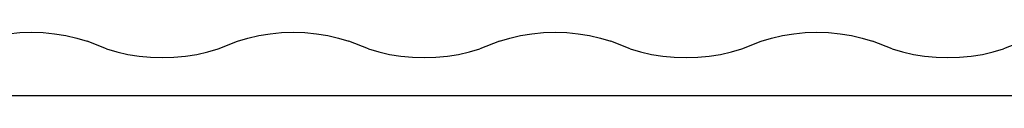
# Model space of a CAD drawing. Extents: x -3562 to 3562, y -2657 to 2657.
# Drawn here: x -181 to 273, y 111 to 141 of the extents above; entities that cross this region are included whole.
import ezdxf

# ---------------------------------------------------------------- set-up
doc = ezdxf.new("R2010")
doc.units = 0
doc.layers.get('0').update_dxf_attribs({"linetype": 'CONTINUOUS'})

msp = doc.modelspace()

# ---------------------------------------------------------------- linework, layer by layer
for p, q in [((-186.68, 140.04), (-181.35, 140.55)), ((-181.35, 140.55), (-175.96, 140.71)), ((-175.96, 140.71), (-170.57, 140.55)), ((-170.57, 140.55), (-165.24, 140.04)), ((-165.24, 140.04), (-160.04, 139.21)), ((-160.04, 139.21), (-155.01, 138.06)), ((-155.01, 138.06), (-150.23, 136.61)), ((-141.26, 133.12), (-150.23, 136.61)), ((-89.8, 133.12), (-80.83, 136.61)), ((-80.83, 136.61), (-76.04, 138.06)), ((-76.04, 138.06), (-71.02, 139.21)), ((-71.02, 139.21), (-65.82, 140.04)), ((-65.82, 140.04), (-60.49, 140.55)), ((-60.49, 140.55), (-55.1, 140.71)), ((-55.1, 140.71), (-49.71, 140.55)), ((-49.71, 140.55), (-44.38, 140.04)), ((-44.38, 140.04), (-39.17, 139.21)), ((-39.17, 139.21), (-34.15, 138.06)), ((-34.15, 138.06), (-29.37, 136.61)), ((-20.39, 133.12), (-29.37, 136.61)), ((40.04, 136.61), (31.07, 133.12)), ((40.04, 136.61), (44.82, 138.06)), ((44.82, 138.06), (49.84, 139.21)), ((49.84, 139.21), (55.05, 140.04)), ((55.05, 140.04), (60.38, 140.55)), ((60.38, 140.55), (65.77, 140.71)), ((65.77, 140.71), (71.16, 140.55)), ((71.16, 140.55), (76.49, 140.04)), ((76.49, 140.04), (81.69, 139.21)), ((81.69, 139.21), (86.72, 138.06)), ((86.72, 138.06), (91.5, 136.61)), ((100.47, 133.12), (91.5, 136.61)), ((151.93, 133.12), (160.9, 136.61)), ((160.9, 136.61), (165.68, 138.06)), ((165.68, 138.06), (170.71, 139.21)), ((170.71, 139.21), (175.91, 140.04)), ((175.91, 140.04), (181.24, 140.55)), ((181.24, 140.55), (186.63, 140.71)), ((186.63, 140.71), (192.02, 140.55)), ((192.02, 140.55), (197.35, 140.04)), ((197.35, 140.04), (202.56, 139.21)), ((202.56, 139.21), (207.58, 138.06)), ((207.58, 138.06), (212.36, 136.61)), ((221.33, 133.12), (212.36, 136.61)), ((281.77, 136.61), (272.79, 133.12)), ((-141.26, 133.12), (-136.48, 131.66)), ((-94.58, 131.66), (-89.8, 133.12)), ((-20.39, 133.12), (-15.61, 131.66)), ((26.28, 131.66), (31.07, 133.12)), ((100.47, 133.12), (105.25, 131.66)), ((147.15, 131.66), (151.93, 133.12)), ((221.33, 133.12), (226.12, 131.66)), ((268.01, 131.66), (272.79, 133.12)), ((-136.48, 131.66), (-131.45, 130.51)), ((-131.45, 130.51), (-126.25, 129.68)), ((-126.25, 129.68), (-120.92, 129.18)), ((-120.92, 129.18), (-115.53, 129.01)), ((-115.53, 129.01), (-110.14, 129.18)), ((-110.14, 129.18), (-104.81, 129.68)), ((-104.81, 129.68), (-99.6, 130.51)), ((-99.6, 130.51), (-94.58, 131.66)), ((-15.61, 131.66), (-10.59, 130.51)), ((-10.59, 130.51), (-5.38, 129.68)), ((-5.38, 129.68), (-0.06, 129.18)), ((-0.06, 129.18), (5.34, 129.01)), ((5.34, 129.01), (10.73, 129.18)), ((10.73, 129.18), (16.05, 129.68)), ((16.05, 129.68), (21.26, 130.51)), ((21.26, 130.51), (26.28, 131.66)), ((105.25, 131.66), (110.27, 130.51)), ((110.27, 130.51), (115.48, 129.68)), ((115.48, 129.68), (120.81, 129.18)), ((120.81, 129.18), (126.2, 129.01)), ((126.2, 129.01), (131.59, 129.18)), ((131.59, 129.18), (136.92, 129.68)), ((136.92, 129.68), (142.12, 130.51)), ((142.12, 130.51), (147.15, 131.66)), ((226.12, 131.66), (231.14, 130.51)), ((231.14, 130.51), (236.34, 129.68)), ((236.34, 129.68), (241.67, 129.18)), ((241.67, 129.18), (247.06, 129.01)), ((247.06, 129.01), (252.45, 129.18)), ((252.45, 129.18), (257.78, 129.68)), ((257.78, 129.68), (262.99, 130.51)), ((262.99, 130.51), (268.01, 131.66)), ((579.44, 111.45), (-387.47, 111.45))]:
    msp.add_line(p, q)

doc.saveas('drawing.dxf')
